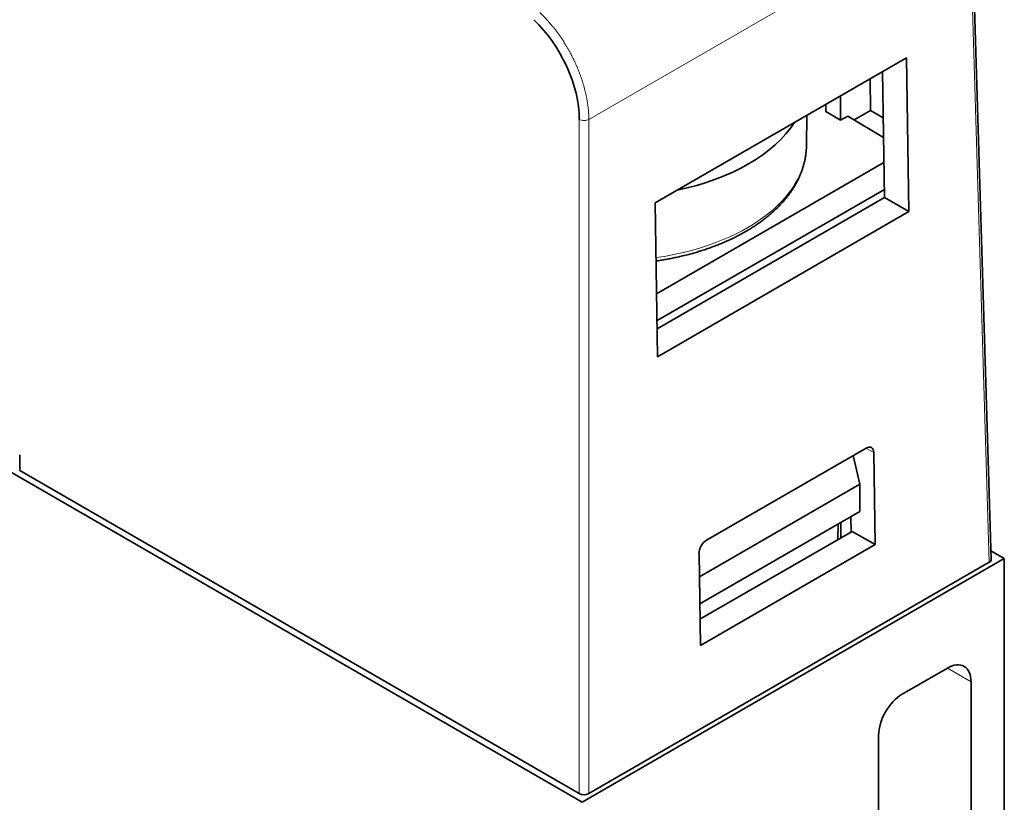
# Model space of a CAD drawing. Units: millimetres. Extents: x 13 to 762, y 21 to 563.
# Drawn here: x 726 to 756, y 475 to 498 of the extents above; entities that cross this region are included whole.
import ezdxf

# ---------------------------------------------------------------- set-up
doc = ezdxf.new("R2010")
doc.units = ezdxf.units.MM
doc.layers.add('1', color=7, linetype='Continuous', true_color=0xffffff)

msp = doc.modelspace()

# ---------------------------------------------------------------- linework, layer by layer
at = {"layer": '1', "color": 18, "linetype": 'Continuous', "lineweight": 35}
for p, q in [((743.052, 474.919), (679.413, 511.662)), ((755.249, 482.156), (754.651, 501.904)), ((745.232, 492.785), (752.719, 497.107)), ((752.789, 492.525), (752.719, 497.107)), ((751.642, 496.486), (751.65, 495.542)), ((752.008, 496.697), (752.066, 492.943)), ((750.758, 495.975), (750.758, 495.248)), ((750.32, 495.509), (750.317, 495.721)), ((751.159, 495.259), (751.65, 495.542)), ((751.65, 495.542), (752.029, 495.323)), ((749.74, 494.487), (749.754, 495.395)), ((750.32, 495.509), (750.758, 495.248)), ((750.758, 495.248), (750.97, 495.371)), ((750.97, 495.371), (752.038, 494.733)), ((745.272, 490.071), (752.05, 493.984)), ((752.062, 493.188), (745.284, 489.275)), ((745.288, 489.029), (752.066, 492.943)), ((752.066, 492.943), (752.789, 492.525)), ((745.232, 492.785), (745.3, 488.201)), ((752.789, 492.525), (745.3, 488.201)), ((726.289, 484.807), (726.282, 485.276)), ((746.758, 482.728), (751.519, 485.477)), ((751.79, 482.6), (751.748, 485.344)), ((751.334, 484.405), (751.131, 485.253)), ((742.967, 475.179), (726.289, 484.807)), ((746.546, 481.641), (751.334, 484.405)), ((751.334, 483.589), (751.334, 484.405)), ((746.558, 480.831), (751.334, 483.589)), ((750.679, 482.75), (750.686, 483.215)), ((750.768, 482.801), (750.768, 483.262)), ((751.061, 483.431), (751.068, 482.974)), ((751.105, 482.995), (746.565, 480.374)), ((751.105, 482.995), (751.79, 482.6)), ((746.536, 482.335), (746.576, 479.589)), ((751.79, 482.6), (746.576, 479.589)), ((755.639, 482.186), (755.24, 482.416)), ((743.052, 474.919), (755.639, 482.186)), ((755.19, 482.072), (743.251, 475.179)), ((755.639, 412.784), (755.639, 482.186)), ((753.942, 478.92), (752.598, 478.145)), ((754.649, 450.588), (754.649, 478.512)), ((751.891, 476.92), (751.891, 472.347))]:
    msp.add_line(p, q, dxfattribs=at)
at = {"layer": '1', "color": 8, "linetype": 'Continuous', "lineweight": 18}
for p, q in [((743.251, 495.271), (754.593, 501.819)), ((755.19, 482.072), (754.593, 501.819)), ((742.967, 475.179), (742.967, 495.271)), ((743.251, 495.271), (743.251, 475.179)), ((751.514, 485.474), (751.748, 485.344)), ((754.649, 478.512), (753.941, 478.921))]:
    msp.add_line(p, q, dxfattribs=at)
at = {"layer": '1', "color": 18, "linetype": 'Continuous', "lineweight": 35}
for centre, major_axis, ratio, start_param, end_param in [((740.977, 496.379), (-1.369, 2.459), 0.587365, 3.953529, 5.201722), ((743.769, 496.48), (5.999, -0.091), 0.587338, 5.081295, 5.931979), ((751.523, 485.214), (0.155, 0.279), 0.587337, 5.487086, 7.059547), ((746.761, 482.465), (0.155, 0.279), 0.587337, 0.776361, 2.348822), ((755.048, 482.154), (0.201, 0), 0.577174, 5.497939, 6.300613), ((753.942, 478.104), (-0.5, -0.866), 0.57735, 2.356194, 3.926991), ((752.598, 477.328), (-0.5, -0.866), 0.57735, 3.926991, 5.497787), ((743.109, 475.261), (0.201, 0), 0.577526, 3.927092, 5.497635)]:
    msp.add_ellipse(centre, major_axis=major_axis, ratio=ratio, start_param=start_param, end_param=end_param, dxfattribs=at)
at = {"layer": '1', "color": 8, "linetype": 'Continuous', "lineweight": 18}
msp.add_ellipse((743.74, 494.578), major_axis=(5.999, -0.091), ratio=0.587338, start_param=4.976739, end_param=6.28315, dxfattribs=at)
for points, knots in [([(741.792, 498.455), (741.799, 498.449), (741.811, 498.437), (741.83, 498.419), (741.849, 498.4), (741.868, 498.381), (741.887, 498.362), (741.907, 498.343), (741.926, 498.323), (741.945, 498.302), (741.965, 498.282), (741.984, 498.261), (742.004, 498.239), (742.024, 498.218), (742.044, 498.196), (742.063, 498.173), (742.083, 498.15), (742.103, 498.127), (742.123, 498.104), (742.143, 498.08), (742.163, 498.056), (742.183, 498.031), (742.203, 498.007), (742.223, 497.981), (742.243, 497.956), (742.263, 497.93), (742.283, 497.903), (742.303, 497.877), (742.323, 497.85), (742.343, 497.822), (742.363, 497.794), (742.383, 497.766), (742.403, 497.738), (742.423, 497.709), (742.442, 497.679), (742.462, 497.65), (742.482, 497.62), (742.501, 497.59), (742.521, 497.559), (742.54, 497.528), (742.56, 497.496), (742.579, 497.465), (742.598, 497.432), (742.617, 497.4), (742.636, 497.367), (742.655, 497.334), (742.674, 497.3), (742.692, 497.266), (742.711, 497.232), (742.729, 497.198), (742.747, 497.163), (742.765, 497.128), (742.783, 497.092), (742.8, 497.056), (742.818, 497.02), (742.835, 496.984), (742.852, 496.947), (742.868, 496.91), (742.885, 496.872), (742.901, 496.835), (742.917, 496.797), (742.933, 496.759), (742.948, 496.72), (742.963, 496.681), (742.978, 496.642), (742.993, 496.603), (743.007, 496.563), (743.021, 496.524), (743.035, 496.484), (743.048, 496.444), (743.061, 496.403), (743.074, 496.363), (743.086, 496.322), (743.098, 496.281), (743.11, 496.24), (743.121, 496.198), (743.132, 496.157), (743.142, 496.115), (743.152, 496.073), (743.162, 496.031), (743.171, 495.989), (743.18, 495.947), (743.188, 495.905), (743.196, 495.863), (743.203, 495.821), (743.21, 495.778), (743.216, 495.736), (743.222, 495.693), (743.227, 495.651), (743.232, 495.608), (743.237, 495.566), (743.24, 495.524), (743.243, 495.481), (743.246, 495.439), (743.248, 495.397), (743.25, 495.355), (743.251, 495.312), (743.251, 495.285), (743.251, 495.271)], [0, 0, 0, 0, 0.007468, 0.014997, 0.022589, 0.030243, 0.037958, 0.045736, 0.053576, 0.061478, 0.069443, 0.077469, 0.085557, 0.093708, 0.10192, 0.110195, 0.118531, 0.12693, 0.135391, 0.143914, 0.152499, 0.161146, 0.169855, 0.178627, 0.18746, 0.196355, 0.205313, 0.214333, 0.223414, 0.232558, 0.241764, 0.251032, 0.260362, 0.269754, 0.279208, 0.288725, 0.298303, 0.307944, 0.317646, 0.327411, 0.337238, 0.347126, 0.357077, 0.36709, 0.377166, 0.387303, 0.397502, 0.407764, 0.418087, 0.428473, 0.43892, 0.44943, 0.460002, 0.470636, 0.481332, 0.49209, 0.50291, 0.513792, 0.524737, 0.535743, 0.546812, 0.557943, 0.569135, 0.58039, 0.591707, 0.603086, 0.614527, 0.626031, 0.637596, 0.649223, 0.660913, 0.672664, 0.684478, 0.696354, 0.708292, 0.720292, 0.732354, 0.744478, 0.756664, 0.768912, 0.781223, 0.793595, 0.80603, 0.818527, 0.831085, 0.843706, 0.856389, 0.869134, 0.881941, 0.894811, 0.907742, 0.920735, 0.933791, 0.946909, 0.960088, 0.97333, 0.986634, 1, 1, 1, 1]), ([(743.251, 495.271), (743.232, 495.26), (743.21, 495.252), (743.161, 495.241), (743.135, 495.238), (743.082, 495.238), (743.056, 495.241), (743.008, 495.252), (742.985, 495.26), (742.967, 495.271)], [0, 0, 0, 0, 0.25, 0.25, 0.5, 0.5, 0.75, 0.75, 1, 1, 1, 1])]:
    msp.add_open_spline(points, degree=3, knots=knots, dxfattribs=at)
at = {"layer": '1', "color": 18, "linetype": 'Continuous', "lineweight": 35}
msp.add_open_spline([(745.258, 491.053), (745.278, 491.056), (745.35, 491.066), (745.474, 491.086), (745.628, 491.114), (745.78, 491.144), (745.931, 491.177), (746.081, 491.212), (746.229, 491.249), (746.375, 491.289), (746.519, 491.331), (746.661, 491.376), (746.801, 491.423), (746.939, 491.472), (747.075, 491.524), (747.209, 491.578), (747.339, 491.634), (747.468, 491.692), (747.594, 491.752), (747.716, 491.814), (747.837, 491.879), (747.954, 491.945), (748.068, 492.014), (748.179, 492.084), (748.287, 492.157), (748.392, 492.231), (748.493, 492.307), (748.591, 492.385), (748.685, 492.464), (748.775, 492.545), (748.862, 492.628), (748.946, 492.712), (749.025, 492.798), (749.1, 492.885), (749.172, 492.973), (749.239, 493.063), (749.302, 493.154), (749.362, 493.245), (749.417, 493.338), (749.467, 493.432), (749.514, 493.526), (749.556, 493.622), (749.594, 493.717), (749.627, 493.814), (749.657, 493.911), (749.682, 494.008), (749.702, 494.106), (749.718, 494.204), (749.73, 494.302), (749.737, 494.397), (749.739, 494.458), (749.74, 494.487)], degree=3, knots=[0, 0, 0, 0, 0.008096, 0.028927, 0.049762, 0.070601, 0.091445, 0.112293, 0.133147, 0.154006, 0.174871, 0.195741, 0.216617, 0.2375, 0.258388, 0.279282, 0.300183, 0.321089, 0.342, 0.362917, 0.383838, 0.404762, 0.42569, 0.446618, 0.467547, 0.488472, 0.509394, 0.530309, 0.551214, 0.572106, 0.592982, 0.613839, 0.634672, 0.655477, 0.67625, 0.696987, 0.717683, 0.738334, 0.758938, 0.77949, 0.79999, 0.820435, 0.840826, 0.861163, 0.881449, 0.901686, 0.92188, 0.942037, 0.962161, 0.982262, 1, 1, 1, 1], dxfattribs=at)

doc.saveas('drawing.dxf')
